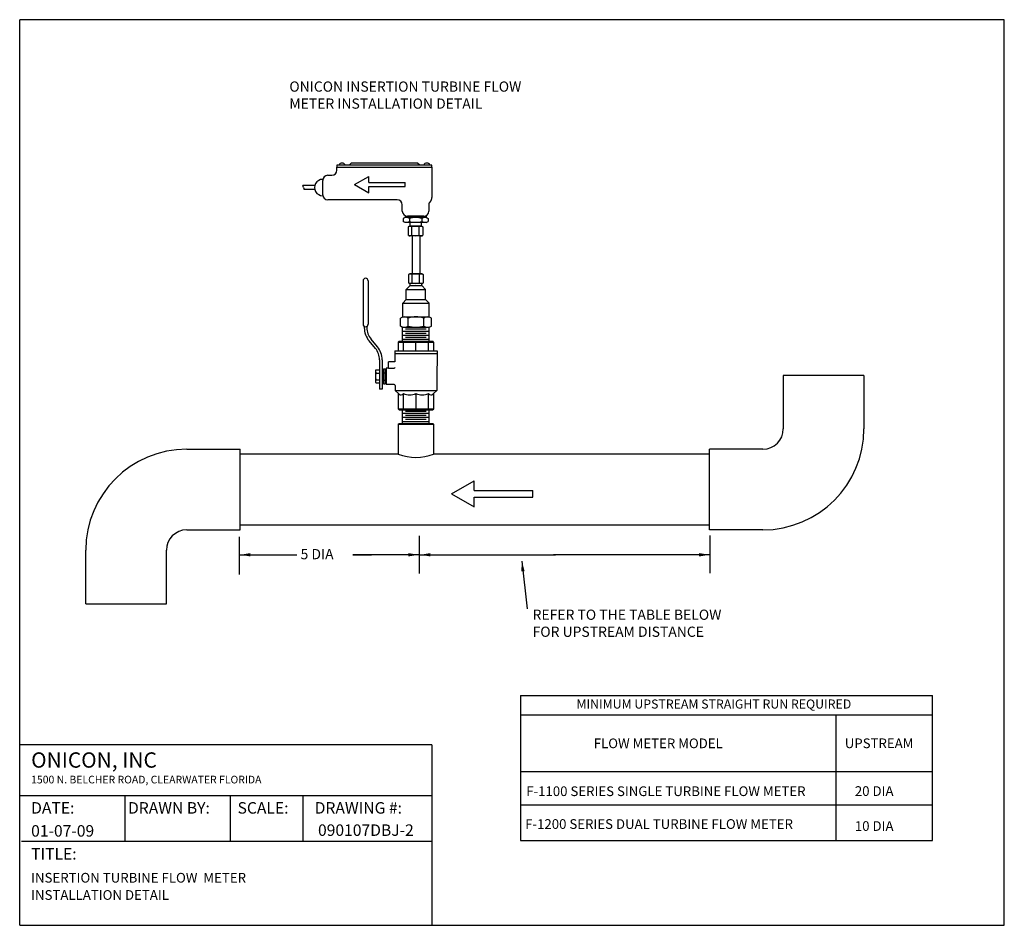
# Model space of a CAD drawing. Extents: x 41.1 to 89.3, y -23.2 to 21.1.
import ezdxf
from ezdxf.enums import TextEntityAlignment as Align

# ---------------------------------------------------------------- set-up
doc = ezdxf.new("R2010")
doc.units = 0
doc.header["$LTSCALE"] = 0.5
doc.header["$MEASUREMENT"] = 0
for name, color, linetype in [('Border', 7, 'CONTINUOUS'), ('DRAWING', 7, 'CONTINUOUS'), ('Table', 7, 'CONTINUOUS'), ('Text', 7, 'CONTINUOUS')]:
    doc.layers.add(name, color=color, linetype=linetype)
doc.styles.add('Arial', font='arial.ttf')
doc.styles.add('Italic', font='italic.shx')
doc.dimstyles.get("Standard").update_dxf_attribs({"dimtxt": 0.18, "dimasz": 0.18, "dimexe": 0.18, "dimexo": 0.0625, "dimgap": 0.09, "dimtad": 0, "dimtih": 1, "dimtoh": 1, "dimdec": 4, "dimzin": 0, "dimdsep": 46, "dimtxsty": 'Standard', "dimcen": 0.09, "dimadec": 0, "dimazin": 0, "dimtfac": 1, "dimtdec": 4, "dimtofl": 0, "dimtmove": 0, "dimatfit": 3, "dimfxl": 1, "dimtolj": 1, "dimtzin": 0, "dimarcsym": 0})

msp = doc.modelspace()

# ---------------------------------------------------------------- linework, layer by layer
at = {"layer": 'Border'}
for p, q in [((61.302, -14.351), (41.107, -14.351)), ((61.302, -14.351), (61.302, -23.191)), ((61.302, -16.846), (41.107, -16.846)), ((46.25, -16.846), (46.25, -19.096)), ((51.42, -16.846), (51.42, -19.096)), ((54.969, -16.846), (54.969, -19.096)), ((61.302, -19.096), (41.195, -19.096))]:
    msp.add_line(p, q, dxfattribs=at)
at = {"layer": 'DRAWING'}
for p, q in [((89.339, 21.136), (41.107, 21.136)), ((41.107, -23.191), (41.107, 21.136)), ((89.339, -23.191), (89.339, 21.136)), ((57.512, 13.068), (58.205, 13.468)), ((57.512, 13.068), (58.205, 12.668)), ((58.205, 13.168), (58.205, 13.468)), ((58.205, 13.168), (59.996, 13.168)), ((59.996, 12.968), (59.996, 13.168)), ((58.205, 12.668), (58.205, 12.968)), ((58.205, 12.968), (59.996, 12.968)), ((59.982, 11.461), (59.887, 11.406)), ((59.887, 11.406), (59.887, 11.266)), ((59.982, 11.211), (59.887, 11.266)), ((59.982, 11.551), (59.982, 11.461)), ((61.018, 11.461), (59.982, 11.461)), ((61.018, 11.211), (59.982, 11.211)), ((60.194, 11.406), (60.194, 11.266)), ((60.225, 11.211), (60.225, 11.024)), ((60.775, 11.211), (60.775, 11.024)), ((60.807, 11.406), (60.807, 11.266)), ((61.018, 11.551), (61.018, 11.461)), ((61.018, 11.461), (61.113, 11.406)), ((61.018, 11.211), (61.113, 11.266)), ((61.113, 11.406), (61.113, 11.266)), ((60.195, 11.024), (60.139, 10.992)), ((60.139, 10.992), (60.139, 10.586)), ((60.805, 11.024), (60.195, 11.024)), ((60.32, 10.586), (60.32, 10.992)), ((60.681, 10.586), (60.681, 10.992)), ((60.805, 11.024), (60.861, 10.992)), ((60.861, 10.992), (60.861, 10.586)), ((60.195, 10.554), (60.139, 10.586)), ((60.805, 10.554), (60.195, 10.554)), ((60.805, 10.554), (60.861, 10.586)), ((60.213, 8.692), (60.157, 8.659)), ((60.823, 8.692), (60.213, 8.692)), ((60.823, 8.692), (60.879, 8.659)), ((57.925, 8.354), (57.925, 6.229)), ((58.174, 8.354), (58.174, 6.229)), ((60.157, 8.659), (60.157, 8.254)), ((60.213, 8.222), (60.157, 8.254)), ((60.823, 8.222), (60.213, 8.222)), ((60.238, 8.128), (60.238, 8.222)), ((60.337, 8.254), (60.337, 8.659)), ((60.698, 8.254), (60.698, 8.659)), ((60.798, 8.128), (60.798, 8.222)), ((60.823, 8.222), (60.879, 8.254)), ((60.879, 8.659), (60.879, 8.254)), ((60.238, 8.128), (60.043, 7.933)), ((60.043, 7.933), (60.993, 7.933)), ((60.043, 7.443), (60.043, 7.933)), ((60.238, 8.128), (60.798, 8.128)), ((60.798, 8.128), (60.993, 7.933)), ((60.993, 7.443), (60.993, 7.933)), ((60.043, 7.443), (59.868, 7.268)), ((59.868, 6.595), (59.868, 7.268)), ((59.868, 7.268), (61.168, 7.268)), ((60.043, 7.443), (60.993, 7.443)), ((60.993, 7.443), (61.168, 7.268)), ((61.168, 6.595), (61.168, 7.268)), ((59.868, 6.595), (59.76, 6.533)), ((59.76, 6.142), (59.76, 6.533)), ((59.868, 6.595), (61.168, 6.595)), ((60.139, 6.142), (60.139, 6.533)), ((60.896, 6.142), (60.896, 6.533)), ((61.168, 6.595), (61.275, 6.533)), ((61.275, 6.142), (61.275, 6.533)), ((57.987, 6.121), (57.987, 6.061)), ((58.112, 6.121), (58.112, 6.061)), ((59.863, 6.083), (59.76, 6.142)), ((59.863, 6.083), (61.172, 6.083)), ((59.863, 5.397), (59.863, 6.083)), ((59.863, 5.897), (61.172, 5.897)), ((60.013, 5.997), (61.022, 5.997)), ((60.013, 5.797), (61.022, 5.797)), ((61.172, 6.083), (61.275, 6.142)), ((61.172, 5.397), (61.172, 6.083)), ((58.532, 5.047), (58.22, 5.418)), ((58.628, 5.128), (58.316, 5.499)), ((59.652, 5.352), (59.697, 5.397)), ((59.652, 5.352), (59.652, 4.927)), ((59.652, 5.352), (61.383, 5.352)), ((59.697, 5.397), (61.338, 5.397)), ((59.863, 5.697), (61.172, 5.697)), ((59.863, 5.497), (61.172, 5.497)), ((59.905, 5.352), (59.937, 5.397)), ((59.905, 4.927), (59.905, 5.352)), ((60.013, 5.597), (61.022, 5.597)), ((60.518, 4.927), (60.518, 5.397)), ((61.13, 5.352), (61.098, 5.397)), ((61.107, 5.397), (61.102, 5.4)), ((61.13, 4.927), (61.13, 5.352)), ((61.383, 5.352), (61.338, 5.397)), ((61.383, 5.352), (61.383, 4.927)), ((59.478, 4.927), (59.478, 4.384)), ((59.478, 4.927), (61.558, 4.927)), ((61.558, 4.927), (61.558, 4.187)), ((58.737, 4.485), (58.737, 3.053)), ((58.862, 4.485), (58.862, 3.053)), ((59.478, 4.384), (59.166, 4.384)), ((59.166, 4.084), (59.166, 4.384)), ((61.558, 4.777), (59.478, 4.777)), ((58.537, 3.959), (58.562, 4.003)), ((58.537, 3.959), (58.537, 3.397)), ((58.562, 4.003), (58.737, 4.003)), ((58.924, 3.865), (58.862, 3.865)), ((58.924, 4.039), (59.004, 4.039)), ((58.924, 4.039), (58.924, 3.318)), ((59.004, 4.039), (59.004, 3.318)), ((59.066, 3.959), (59.004, 3.959)), ((59.166, 4.084), (59.066, 4.084)), ((59.066, 4.084), (59.066, 3.272)), ((59.166, 4.084), (59.45, 4.084)), ((61.558, 4.187), (61.533, 4.162)), ((61.533, 4.162), (61.533, 2.986)), ((58.537, 3.397), (58.562, 3.354)), ((58.562, 3.84), (58.737, 3.84)), ((58.562, 3.516), (58.737, 3.516)), ((58.924, 3.491), (58.862, 3.491)), ((58.924, 3.859), (59.004, 3.859)), ((58.924, 3.498), (59.004, 3.498)), ((59.066, 3.397), (59.004, 3.397)), ((82.462, 3.727), (78.514, 3.727)), ((78.514, 3.727), (78.514, 1.113)), ((82.462, 3.727), (82.462, 1.113)), ((58.562, 3.354), (58.737, 3.354)), ((58.862, 3.053), (58.737, 3.053)), ((58.924, 3.318), (59.004, 3.318)), ((59.458, 3.272), (59.066, 3.272)), ((59.503, 3.227), (59.503, 2.986)), ((59.673, 2.815), (59.503, 2.986)), ((59.503, 2.986), (61.533, 2.986)), ((61.362, 2.815), (61.533, 2.986)), ((59.652, 2.837), (59.652, 2.082)), ((59.905, 2.082), (59.905, 2.837)), ((60.518, 2.837), (60.518, 2.037)), ((60.518, 2.771), (60.518, 2.837)), ((61.13, 2.082), (61.13, 2.837)), ((61.383, 2.837), (61.383, 2.082)), ((59.652, 2.082), (59.697, 2.037)), ((59.652, 2.082), (61.383, 2.082)), ((59.697, 2.037), (61.338, 2.037)), ((59.863, 2.037), (59.863, 2.031)), ((59.863, 1.376), (59.863, 2.037)), ((59.905, 2.082), (59.937, 2.037)), ((60.013, 1.976), (61.022, 1.976)), ((61.13, 2.082), (61.098, 2.037)), ((61.172, 1.376), (61.172, 2.037)), ((61.383, 2.082), (61.338, 2.037)), ((59.863, 1.876), (61.172, 1.876)), ((59.863, 1.676), (61.172, 1.676)), ((59.863, 1.476), (61.172, 1.476)), ((60.013, 1.776), (61.022, 1.776)), ((60.013, 1.576), (61.022, 1.576)), ((59.652, 1.331), (59.697, 1.376)), ((59.652, 1.331), (59.652, -0.124)), ((59.652, 1.331), (61.383, 1.331)), ((59.697, 1.376), (61.338, 1.376)), ((59.863, 1.376), (59.863, 1.382)), ((61.383, 1.331), (61.338, 1.376)), ((61.383, 1.331), (61.383, -0.124)), ((49.291, 0.113), (51.905, 0.113)), ((51.905, -3.835), (51.905, 0.113)), ((74.9, -3.835), (74.9, 0.113)), ((77.514, 0.113), (74.9, 0.113)), ((59.652, -0.124), (51.905, -0.124)), ((59.652, -0.124), (59.518, -0.124)), ((74.9, -0.124), (61.383, -0.124)), ((62.266, -2.076), (63.374, -1.436)), ((63.374, -1.916), (63.374, -1.436)), ((63.374, -1.916), (66.24, -1.916)), ((66.24, -2.236), (66.24, -1.916)), ((62.266, -2.076), (63.374, -2.716)), ((63.374, -2.716), (63.374, -2.236)), ((63.374, -2.236), (66.24, -2.236)), ((49.291, -3.835), (51.905, -3.835)), ((74.9, -3.598), (51.905, -3.598)), ((77.514, -3.835), (74.9, -3.835)), ((51.861, -4.176), (51.861, -6.016)), ((60.679, -4.135), (60.679, -5.975)), ((74.915, -4.114), (74.915, -5.953)), ((44.343, -7.449), (44.343, -4.835)), ((48.291, -7.449), (48.291, -4.835)), ((74.915, -5.749), (74.915, -5.749)), ((51.861, -6.016), (51.861, -6.016)), ((44.343, -7.449), (48.291, -7.449)), ((41.107, -23.191), (89.339, -23.191))]:
    msp.add_line(p, q, dxfattribs=at)
at = {"layer": 'DRAWING', "linetype": 'Continuous'}
for p, q in [((61.3, 14.021), (56.65, 14.021)), ((56.65, 14.021), (56.65, 13.921)), ((57.35, 14.121), (57.25, 14.021)), ((60.6, 14.121), (57.35, 14.121)), ((60.7, 14.021), (60.6, 14.121)), ((61.3, 13.921), (61.3, 14.021)), ((56.2, 13.521), (56.4, 13.521)), ((56.65, 13.921), (61.3, 13.921)), ((56.65, 13.771), (56.65, 13.921)), ((61.3, 13.921), (61.3, 12.428)), ((55.95, 12.571), (55.95, 13.271)), ((55.563, 13.021), (54.971, 13.021)), ((55.563, 12.821), (55.048, 12.821)), ((59.6, 12.321), (56.2, 12.321)), ((59.85, 11.771), (59.85, 12.071)), ((61.15, 12.071), (61.15, 11.771)), ((60.3, 11.521), (60.1, 11.521)), ((60.9, 11.521), (60.3, 11.521))]:
    msp.add_line(p, q, dxfattribs=at)
for points in [[(60.331, 10.533), (60.331, 9.958), (60.331, 8.692)], [(60.705, 10.533), (60.705, 9.958), (60.705, 8.692)]]:
    msp.add_lwpolyline(points, dxfattribs=at)
for centre, radius, start, end in [((56.9, 13.959), 0.162, 22.6199, 157.3801), ((61.05, 13.959), 0.162, 22.6199, 157.3801), ((56.2, 13.271), 0.25, 90, 180), ((56.4, 13.771), 0.25, 270, 0), ((55.95, 12.921), 0.4, 89.2774, 270.7226), ((56.2, 12.571), 0.25, 180, 270), ((59.6, 12.071), 0.25, 0, 90), ((61.4, 12.071), 0.25, 134.427, 180), ((61.05, 12.428), 0.25, 314.427, 0), ((60.1, 11.771), 0.25, 180, 270), ((60.9, 11.771), 0.25, 270, 0)]:
    msp.add_arc(centre, radius, start, end, dxfattribs=at)
at = {"layer": 'DRAWING'}
for centre, radius, start, end in [((54.859, 12.921), 0.15, 0, 41.8103), ((55.159, 12.921), 0.15, 180, 221.8103), ((60.041, 11.182), 0.271, 55.6158, 115.6158), ((60.041, 11.49), 0.271, 244.3842, 304.3842), ((60.5, 10.439), 1.014, 72.412, 107.588), ((60.5, 12.233), 1.014, 252.412, 287.588), ((60.96, 11.182), 0.271, 64.3842, 124.3842), ((60.96, 11.49), 0.271, 235.6158, 295.6158), ((60.23, 10.861), 0.158, 55.4349, 120), ((60.5, 10.422), 0.597, 72.412, 107.588), ((60.771, 10.861), 0.158, 60, 124.5651), ((60.23, 10.717), 0.158, 240, 304.5651), ((60.5, 11.156), 0.597, 252.412, 287.588), ((60.771, 10.717), 0.158, 235.4349, 300), ((60.247, 8.529), 0.158, 55.4349, 120), ((60.518, 8.09), 0.597, 72.412, 107.588), ((60.788, 8.529), 0.158, 60, 124.5651), ((58.049, 8.354), 0.124, 0, 180), ((60.247, 8.384), 0.158, 240, 304.5651), ((60.518, 8.824), 0.597, 252.412, 287.588), ((60.788, 8.384), 0.158, 235.4349, 300), ((59.951, 6.265), 0.327, 54.909, 120), ((60.518, 5.357), 1.236, 72.1538, 107.8462), ((61.084, 6.265), 0.327, 60, 125.091), ((58.049, 6.229), 0.124, 180, 0), ((58.987, 6.061), 1, 180, 220), ((58.987, 6.061), 0.875, 180, 220), ((59.951, 6.41), 0.327, 240, 305.091), ((60.518, 7.319), 1.236, 252.1538, 287.8462), ((61.084, 6.41), 0.327, 234.909, 300), ((57.862, 4.485), 0.875, 0, 40), ((57.862, 4.485), 1, 0, 40), ((58.679, 3.921), 0.142, 150, 214.5909), ((59.458, 4.129), 0.045, 270, 360), ((59.073, 3.678), 0.536, 162.3993, 197.6007), ((58.679, 3.435), 0.142, 145.4091, 210), ((59.458, 3.227), 0.045, 0, 90), ((59.78, 2.922), 0.151, 225, 325.6147), ((60.211, 3.515), 0.744, 245.6993, 294.3007), ((60.824, 3.515), 0.744, 245.6993, 294.3007), ((61.255, 2.922), 0.151, 214.3853, 315), ((77.514, 1.113), 1, 270, 360), ((77.514, 1.113), 4.948, 270, 0), ((49.291, -4.835), 4.948, 90, 180), ((60.518, 2.103), 2.39, 248.7558, 291.2442), ((49.291, -4.835), 1, 90, 180)]:
    msp.add_arc(centre, radius, start, end, dxfattribs=at)
at = {"layer": 'Table'}
for p, q in [((65.632, -11.936), (85.828, -11.936)), ((65.632, -11.936), (65.632, -19.04)), ((85.828, -19.04), (85.828, -11.936)), ((65.632, -12.885), (81.544, -12.885)), ((71.962, -12.885), (85.828, -12.885)), ((71.962, -12.885), (81.544, -12.885)), ((81.093, -12.885), (81.093, -19.019)), ((65.632, -15.666), (85.828, -15.666)), ((65.632, -17.301), (85.828, -17.301)), ((65.632, -19.04), (85.828, -19.04))]:
    msp.add_line(p, q, dxfattribs=at)

# ---------------------------------------------------------------- texts
at = {"layer": 'Border', "style": 'Italic'}
for s, height, p in [('ONICON, INC', 0.75, (41.667, -15.476)), ('1500 N. BELCHER ROAD, CLEARWATER FLORIDA', 0.375, (41.667, -16.246))]:
    msp.add_text(s, height=height, dxfattribs=at).set_placement(p)
at = {"layer": 'Border'}
for s, p in [('DATE:', (41.667, -17.726)), ('DRAWN BY: ', (46.413, -17.726)), ('SCALE:', (51.779, -17.726)), ('DRAWING #:', (55.556, -17.726)), ('TITLE:', (41.667, -19.976))]:
    msp.add_text(s, height=0.5626, dxfattribs=at).set_placement(p)
at = {"layer": 'DRAWING', "char_height": 0.5, "attachment_point": 1}
for s, insert, width in [('ONICON INSERTION TURBINE FLOW \\P  METER INSTALLATION DETAIL', (54.316, 18.113), 28.0973), ('5 DIA', (54.867, -4.773), 2.44502), ('REFER TO THE TABLE BELOW \\PFOR UPSTREAM DISTANCE', (66.232, -7.739), 20.4811)]:
    msp.add_mtext(s, dxfattribs=dict(at, insert=insert, width=width))
at = {"layer": 'DRAWING', "insert": (65.921, -16.391), "char_height": 0.4747, "width": 15.0593, "attachment_point": 1, "style": 'Arial'}
msp.add_mtext('F-1100 SERIES SINGLE TURBINE FLOW METER', dxfattribs=at)
at = {"layer": 'Text', "style": 'Arial'}
for s, height, p in [('MINIMUM UPSTREAM STRAIGHT RUN REQUIRED', 0.44297, (75.113, -12.36)), ('FLOW METER MODEL', 0.47467, (72.388, -14.285)), ('UPSTREAM', 0.4747, (83.206, -14.282))]:
    msp.add_text(s, height=height, dxfattribs=at).set_placement(p, align=Align.MIDDLE_CENTER)
for s, height, p in [('20 DIA', 0.4747, (82.018, -16.859)), ('01-07-09', 0.5626, (41.667, -18.851)), ('090107DBJ-2', 0.56258, (55.72, -18.815)), ('F-1200 SERIES DUAL TURBINE FLOW METER', 0.4747, (65.869, -18.472)), ('10 DIA', 0.4747, (82.018, -18.57)), ('INSERTION TURBINE FLOW  METER ', 0.475, (41.667, -21.101)), ('INSTALLATION DETAIL', 0.475, (41.667, -21.945))]:
    msp.add_text(s, height=height, dxfattribs=at).set_placement(p)

# ---------------------------------------------------------------- leaders
at = {"layer": 'DRAWING'}
for points, override in [([(51.91, -5.055), (54.69, -5.055)], {"dimscale": 2, "dimtxt": 0.25, "dimasz": 0.25, "dimexe": 0.25, "dimexo": 0.25, "dimtoh": 0, "dimcen": 0.25}), ([(60.637, -5.055), (57.427, -5.055), (58.347, -5.055)], {"dimscale": 2, "dimtxt": 0.125, "dimasz": 0.25, "dimexe": 0.125, "dimexo": 0.1, "dimgap": 0.09, "dimtad": 0, "dimtoh": 0, "dimcen": 0.05, "dimtmove": 2}), ([(60.723, -5.055), (67.35, -5.055)], {"dimscale": 2, "dimtxt": 0.25, "dimasz": 0.25, "dimexe": 0.25, "dimexo": 0.25, "dimtoh": 0, "dimcen": 0.25}), ([(74.887, -5.055), (67.26, -5.055)], {"dimscale": 2, "dimtxt": 0.25, "dimasz": 0.25, "dimexe": 0.25, "dimexo": 0.25, "dimtoh": 0, "dimcen": 0.25}), ([(65.704, -5.368), (65.962, -7.702)], {"dimscale": 2, "dimtxt": 0.125, "dimasz": 0.25, "dimexe": 0.125, "dimexo": 0.1, "dimgap": 0.09, "dimtad": 0, "dimtoh": 0, "dimcen": 0.05, "dimtmove": 2})]:
    msp.add_leader(points, dimstyle='Standard', override=override, dxfattribs=at)

doc.saveas('drawing.dxf')
